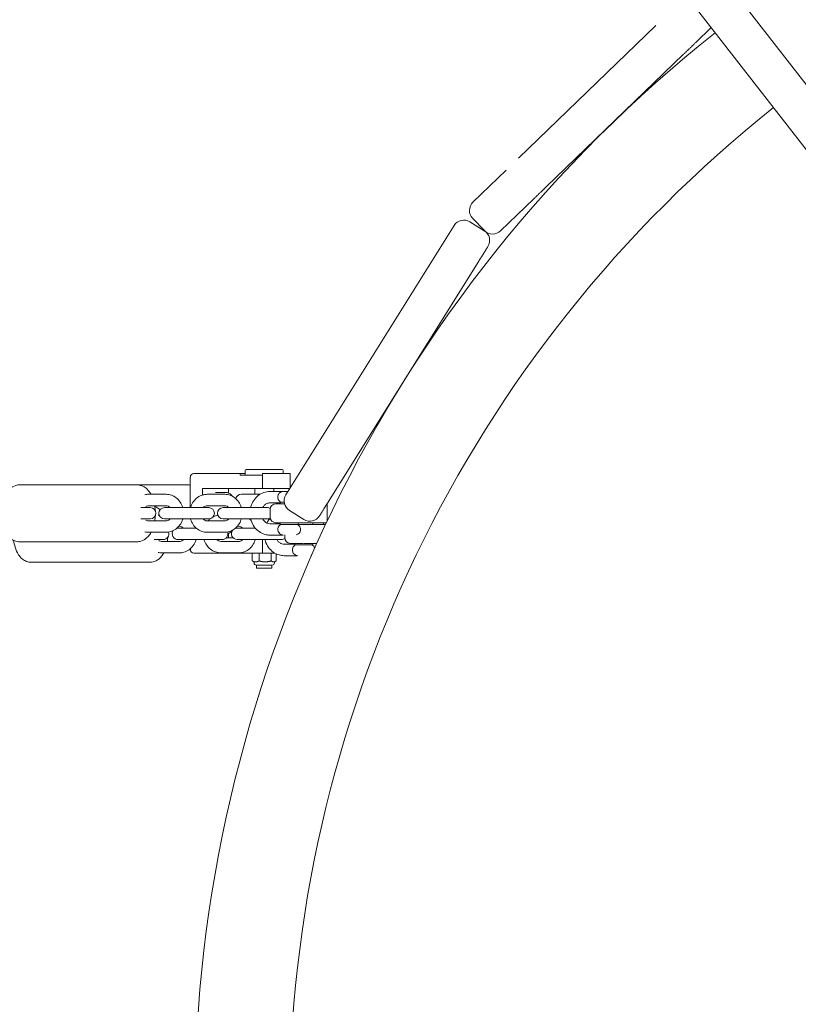
# Model space of a CAD drawing. Units: millimetres. Extents: x -10132 to 10924, y -8103 to 7518.
# Drawn here: x -817 to -407, y 56 to 575 of the extents above; entities that cross this region are included whole.
import ezdxf

# ---------------------------------------------------------------- set-up
doc = ezdxf.new("R2010")
doc.units = ezdxf.units.MM
doc.header["$LTSCALE"] = 20
doc.linetypes.add('HIDDEN', pattern=[9.525, 6.35, -3.175])
doc.layers.add('2d', color=230, linetype='Continuous')
doc.layers.add('CSA-No-EncroachmentZone_Hatch', color=20, linetype='HIDDEN')

msp = doc.modelspace()

# ---------------------------------------------------------------- hatches: boundary and pattern name
at = {"layer": 'CSA-No-EncroachmentZone_Hatch'}
h = msp.add_hatch(dxfattribs=at)
h.set_pattern_fill('ANSI31', color=256, scale=100)
h.set_pattern_definition([(307.875, (-5250.7, -6236.8), (250.6193, 194.926), [])])
h.paths.add_polyline_path([(5105.2, 5612.09), (4675.54, 5665.16), (4135.58, 5651.53), (4368.87, 7517.82), (5898.66, 7326.6), (5665.5, 5461.28)])
edge = h.paths.add_edge_path()
edge.add_arc((-5566.41, -4434.37), 1830, 262.82156, 279.93424, ccw=False)
edge.add_line((-5795.09, -6250.03), (-6219.77, -6196.54))
edge.add_arc((-6030.8, -4376.32), 1830, 245.81572, 264.07281, ccw=False)
edge.add_line((-6780.5, -6045.71), (-7013.72, -7911.51))
edge.add_line((-7013.72, -7911.51), (-5483.93, -8102.73))
edge.add_line((-5483.93, -8102.73), (-5250.69, -6236.8))

# ---------------------------------------------------------------- linework, layer by layer
at = {"layer": '2d', "lineweight": 0}
for p, q in [((-209.4, 291.65), (-2892.47, 3742.93)), ((-226.08, 278.88), (-2909.05, 3730.04)), ((-482.02, 571.58), (-554.41, 501.67)), ((-452.84, 570.57), (-460.96, 562.73)), ((-467.43, 556.48), (-539.82, 486.57)), ((-560.88, 495.42), (-578.4, 478.5)), ((-546.3, 480.32), (-563.82, 463.4)), ((-580.04, 468.19), (-572.4, 463.42)), ((-578.55, 470.02), (-572.3, 463.55)), ((-676.98, 324.36), (-588.3, 466.28)), ((-575.26, 447.52), (-654.41, 320.86)), ((-678.85, 337.57), (-697.83, 337.57)), ((-727.27, 333.57), (-727.27, 317.57)), ((-698.33, 335.57), (-725.46, 335.57)), ((-701.06, 334.57), (-701.06, 335.57)), ((-689.31, 334.57), (-701.06, 334.57)), ((-698.33, 337.07), (-698.33, 334.57)), ((-689.31, 327.57), (-689.31, 335.57)), ((-689.31, 335.57), (-674.7, 335.57)), ((-678.35, 337.07), (-678.35, 335.57)), ((-674.7, 328.02), (-674.7, 335.57)), ((-817.16, 329.57), (-729, 329.57)), ((-720.94, 324.18), (-720.94, 327.57)), ((-720.94, 327.57), (-674.98, 327.57)), ((-707.24, 325.28), (-707.24, 327.57)), ((-693.34, 324.57), (-693.34, 327.57)), ((-683.34, 326.07), (-683.34, 327.57)), ((-740.01, 324.57), (-749.26, 324.57)), ((-709.15, 324.57), (-718.41, 324.57)), ((-708.67, 325.57), (-714.09, 325.57)), ((-690.53, 324.57), (-700.34, 324.57)), ((-685.34, 326.07), (-678.73, 326.07)), ((-678.2, 326.07), (-675.92, 326.07)), ((-748.44, 317.57), (-753.34, 317.57)), ((-749.26, 318.57), (-740.01, 318.57)), ((-717.58, 317.57), (-740.84, 317.57)), ((-718.41, 318.57), (-709.15, 318.57)), ((-686.72, 317.57), (-709.98, 317.57)), ((-679.95, 320.07), (-685.34, 320.07)), ((-685.2, 312.57), (-685.2, 316.57)), ((-682.2, 319.57), (-677.67, 319.57)), ((-679.95, 320.4), (-677.84, 320.4)), ((-679.95, 319.57), (-679.95, 320.4)), ((-655.2, 319.57), (-655.22, 319.57)), ((-655.2, 319.57), (-655.2, 310.38)), ((-753.34, 311.57), (-748.44, 311.57)), ((-740.84, 311.57), (-717.58, 311.57)), ((-727.27, 311.57), (-727.27, 311.55)), ((-709.98, 311.57), (-686.72, 311.57)), ((-667.44, 311.32), (-675.08, 316.09)), ((-740.01, 310.57), (-749.26, 310.57)), ((-724.1, 306.72), (-733.78, 306.72)), ((-733.32, 307.72), (-733.02, 307.72)), ((-709.15, 310.57), (-718.41, 310.57)), ((-693.02, 306.72), (-702.6, 306.72)), ((-702.46, 307.72), (-701.83, 307.72)), ((-685.34, 309.07), (-679.95, 309.07)), ((-681.06, 309.57), (-680.99, 309.57)), ((-679.95, 308.73), (-679.95, 309.57)), ((-670.45, 308.73), (-679.95, 308.73)), ((-675.49, 309.57), (-655.59, 309.57)), ((-670.8, 308.72), (-655.99, 308.72)), ((-670.45, 309.57), (-670.45, 308.73)), ((-670.45, 309.55), (-662.78, 309.55)), ((-662.78, 309.55), (-662.78, 308.72)), ((-657.2, 309.57), (-657.2, 308.72)), ((-749.26, 304.57), (-740.01, 304.57)), ((-718.41, 304.57), (-709.15, 304.57)), ((-704.69, 301.57), (-708.34, 301.57)), ((-707.24, 301.57), (-707.24, 303.85)), ((-678.73, 303.07), (-685.34, 303.07)), ((-678.95, 303.16), (-678.95, 303.15)), ((-677.53, 301.72), (-677.53, 303.15)), ((-671.46, 303.16), (-671.45, 303.15)), ((-817.16, 299.57), (-755.44, 299.57)), ((-746.38, 300.72), (-741.61, 300.72)), ((-733.02, 299.72), (-742.38, 299.72)), ((-733.78, 300.72), (-710.43, 300.72)), ((-727.27, 295.89), (-727.27, 295.57)), ((-701.83, 299.72), (-711.19, 299.72)), ((-702.6, 300.72), (-679.24, 300.72)), ((-689.31, 300.72), (-689.31, 293.57)), ((-677.78, 298.22), (-672.28, 298.22)), ((-674.7, 298.22), (-674.7, 298.72)), ((-673.39, 298.72), (-673.31, 298.72)), ((-672.28, 297.89), (-672.28, 298.72)), ((-662.78, 297.89), (-672.28, 297.89)), ((-660.6, 298.72), (-667.53, 298.72)), ((-662.78, 298.72), (-662.78, 297.89)), ((-742.38, 293.72), (-733.02, 293.72)), ((-682.75, 293.57), (-725.46, 293.57)), ((-711.19, 293.72), (-701.83, 293.72)), ((-694.63, 289.46), (-694.63, 293.57)), ((-691.04, 293.57), (-691.04, 289.46)), ((-684.74, 289.46), (-684.74, 293.57)), ((-682.04, 289.46), (-682.04, 293.19)), ((-671.09, 292.22), (-677.78, 292.22)), ((-671.27, 292.31), (-671.28, 292.3)), ((-663.78, 292.31), (-663.78, 292.3)), ((-810.99, 288.72), (-748.61, 288.72)), ((-693.81, 288.96), (-694.39, 289.3)), ((-693.69, 288.38), (-693.69, 288.96)), ((-684.13, 287.23), (-692.54, 287.23)), ((-692.34, 285.57), (-692.34, 287.23)), ((-684.34, 285.57), (-692.34, 285.57)), ((-684.34, 285.57), (-684.34, 287.23)), ((-682.98, 288.38), (-682.98, 288.96)), ((-682.86, 288.96), (-682.28, 289.3))]:
    msp.add_line(p, q, dxfattribs=at)
for centre, radius, start, end in [((0, 0), 725, 128.4404, 231.21483), ((0, 0), 675, 128.48326, 180.12733), ((-574.24, 474.19), 6, 134, 224), ((-583.22, 463.1), 6, 58, 148), ((-575.58, 458.33), 6, 328, 58), ((-567.98, 467.71), 6, 224, 314), ((-697.83, 337.07), 0.5, 90, 180), ((-678.85, 337.07), 0.5, 0, 90), ((-700.34, 321.57), 3, 90, 167.0462), ((-678.2, 323.07), 3, 90, 153.2887), ((-671.9, 321.18), 6, 148, 238), ((-748.44, 314.57), 3, 270, 90), ((-740.84, 314.57), 3, 90, 270), ((-717.58, 314.57), 3, 270, 90), ((-709.98, 314.57), 3, 90, 270), ((-686.72, 314.57), 3, 58.4906, 90), ((-682.2, 316.57), 3, 90, 180), ((-678.2, 323.07), 3, 206.7113, 242.7437), ((-686.72, 314.57), 3, 270, 301.5094), ((-682.2, 312.57), 3, 180, 270), ((-664.26, 316.41), 6, 238, 328), ((-733.78, 303.72), 3, 90, 101.6402), ((-702.6, 303.72), 3, 90, 111.984), ((-700.34, 307.57), 3, 192.9538, 197.608), ((-678.2, 306.07), 3, 117.2563, 153.2887), ((-672.2, 306.07), 3, 284.3586, 62.7437), ((-664.53, 312.22), 3, 297.2563, 297.8342), ((-741.61, 303.72), 3, 270, 18.2403), ((-733.78, 303.72), 3, 144.7879, 270), ((-710.43, 303.72), 3, 270, 19.287), ((-702.6, 303.72), 3, 137.0974, 270), ((-678.2, 306.07), 3, 206.7113, 255.6414), ((-679.24, 303.72), 3, 270, 305.5569), ((-674.53, 301.72), 3, 180, 270), ((-670.53, 295.22), 3, 117.2563, 146.2221), ((-664.53, 295.22), 3, 20.0968, 62.7437), ((-670.53, 295.22), 3, 213.7779, 255.6414), ((-664.53, 295.22), 3, 284.3586, 291.9966), ((-692.54, 288.38), 1.15, 180, 270), ((-684.13, 288.38), 1.15, 270, 0)]:
    msp.add_arc(centre, radius, start, end, dxfattribs=at)
at = {"layer": '2d', "lineweight": 0, "extrusion": (0, 0, -1)}
for centre, major_axis, ratio, start_param, end_param in [((-467.43, 556.48), (-6.47, -6.25), 0, -1.954576, -1.943023), ((-678.73, 323.07), (0, 3), 0.471817, -0.338902, 0), ((-678.73, 323.07), (0, 3), 0.471817, 0, 0.11959), ((-678.73, 306.07), (0, -3), 0.471817, 0, 0.338902), ((-678.73, 306.07), (0, -3), 0.471817, -0.236164, 0), ((-725.46, 295.57), (0, -2), 0.903673, 0, 1.570796), ((-671.09, 295.22), (0, -3), 0.45391, 0, 0.35158), ((-671.09, 295.22), (0, -3), 0.45391, -0.236164, 0)]:
    msp.add_ellipse(centre, major_axis=major_axis, ratio=ratio, start_param=start_param, end_param=end_param, dxfattribs=at)
at = {"layer": '2d', "lineweight": 0}
for centre, major_axis, ratio, start_param, end_param in [((-575.26, 447.52), (-4.77, -7.63), 0, -1.592993, -1.570796), ((-725.46, 333.57), (0, 2), 0.903673, 0, 1.570796)]:
    msp.add_ellipse(centre, major_axis=major_axis, ratio=ratio, start_param=start_param, end_param=end_param, dxfattribs=at)
for points, knots in [([(-460.96, 562.73), (-460.97, 562.72), (-461, 562.68), (-461.08, 562.61), (-461.08, 562.61), (-461.17, 562.53), (-461.28, 562.42), (-461.43, 562.27), (-461.44, 562.26), (-461.6, 562.11), (-461.77, 561.94), (-462, 561.72), (-462.03, 561.69), (-462.31, 561.42), (-462.59, 561.15), (-463.18, 560.58), (-463.47, 560.3), (-463.84, 559.95), (-463.88, 559.9), (-464.27, 559.53), (-464.63, 559.18), (-465, 558.82), (-465, 558.82), (-465.01, 558.82)], [0, 0, 0, 0, 1.635097, 1.635097, 1.744103, 1.744103, 3.3792, 3.3792, 3.488206, 3.488206, 5.014296, 5.014296, 5.232309, 5.232309, 6.976412, 6.976412, 8.502503, 8.502503, 8.720515, 8.720515, 10.355612, 10.355612, 10.363754, 10.363754, 10.363754, 10.363754]), ([(-465.08, 558.75), (-465.44, 558.4), (-465.81, 558.04), (-466.21, 557.65), (-466.24, 557.62), (-466.6, 557.28), (-466.93, 556.96), (-467.27, 556.63)], [10.464618, 10.464618, 10.464618, 10.464618, 12.099715, 12.099715, 12.208722, 12.208722, 13.712486, 13.712486, 13.712486, 13.712486]), ([(-539.82, 486.57), (-540.19, 486.21), (-540.56, 485.86), (-540.94, 485.49), (-540.96, 485.47), (-541.37, 485.07), (-541.74, 484.71), (-542.13, 484.34), (-542.15, 484.32), (-542.53, 483.95), (-542.87, 483.63), (-543.23, 483.27), (-543.28, 483.23), (-543.7, 482.83), (-544.04, 482.5), (-544.63, 481.93), (-544.88, 481.69), (-545.13, 481.44), (-545.16, 481.41), (-545.42, 481.16), (-545.61, 480.98), (-545.77, 480.82), (-545.77, 480.82), (-545.77, 480.82)], [0, 0, 0, 0, 1.635097, 1.635097, 1.744103, 1.744103, 3.3792, 3.3792, 3.488206, 3.488206, 5.014296, 5.014296, 5.232309, 5.232309, 6.976412, 6.976412, 8.502503, 8.502503, 8.720515, 8.720515, 10.355612, 10.355612, 10.363754, 10.363754, 10.363754, 10.363754]), ([(-545.8, 480.79), (-545.95, 480.65), (-546.07, 480.54), (-546.16, 480.45), (-546.16, 480.45), (-546.23, 480.38), (-546.28, 480.34), (-546.29, 480.32)], [10.464618, 10.464618, 10.464618, 10.464618, 12.099715, 12.099715, 12.208722, 12.208722, 13.712486, 13.712486, 13.712486, 13.712486]), ([(-571.27, 453.91), (-571.35, 453.78), (-571.45, 453.63), (-571.54, 453.47), (-571.64, 453.32), (-571.75, 453.15), (-571.86, 452.97), (-571.91, 452.89), (-571.97, 452.8), (-572.02, 452.7), (-572.08, 452.61), (-572.14, 452.52), (-572.2, 452.42), (-572.26, 452.33), (-572.32, 452.23), (-572.38, 452.13), (-572.41, 452.08), (-572.45, 452.03), (-572.48, 451.98), (-572.49, 451.95), (-572.51, 451.93), (-572.53, 451.9), (-572.54, 451.87), (-572.56, 451.85), (-572.57, 451.82), (-572.64, 451.72), (-572.71, 451.61), (-572.78, 451.5), (-572.84, 451.39), (-572.91, 451.28), (-572.98, 451.17), (-573.05, 451.06), (-573.12, 450.94), (-573.2, 450.83), (-573.25, 450.74), (-573.3, 450.66), (-573.35, 450.58)], [5.488119, 5.488119, 5.488119, 5.488119, 6.333387, 6.333387, 6.333387, 7.171548, 7.171548, 7.171548, 7.592178, 7.592178, 7.592178, 8.012415, 8.012415, 8.012415, 8.433795, 8.433795, 8.433795, 8.645399, 8.645399, 8.645399, 8.751005, 8.751005, 8.751005, 8.857872, 8.857872, 8.857872, 9.292395, 9.292395, 9.292395, 9.728723, 9.728723, 9.728723, 10.16835, 10.16835, 10.16835, 10.485207, 10.485207, 10.485207, 10.485207]), ([(-570.5, 455.15), (-570.49, 455.15), (-570.49, 455.15), (-570.5, 455.15), (-570.5, 455.14), (-570.5, 455.14), (-570.51, 455.13), (-570.51, 455.12), (-570.52, 455.11), (-570.53, 455.09), (-570.54, 455.08), (-570.54, 455.07), (-570.55, 455.06), (-570.55, 455.06), (-570.55, 455.05), (-570.56, 455.05), (-570.56, 455.04), (-570.56, 455.04), (-570.57, 455.03), (-570.58, 455.01), (-570.6, 454.99), (-570.62, 454.96), (-570.63, 454.93), (-570.65, 454.9), (-570.68, 454.86), (-570.7, 454.83), (-570.72, 454.79), (-570.75, 454.75), (-570.77, 454.71), (-570.8, 454.66), (-570.83, 454.62), (-570.86, 454.57), (-570.89, 454.52), (-570.92, 454.47), (-570.96, 454.41), (-570.99, 454.36), (-571.03, 454.3), (-571.06, 454.24), (-571.1, 454.18), (-571.14, 454.11), (-571.16, 454.08), (-571.18, 454.05), (-571.2, 454.02), (-571.21, 454.01), (-571.22, 454), (-571.22, 453.98)], [0, 0, 0, 0, 0.490252, 0.490252, 0.490252, 0.969892, 0.969892, 0.969892, 1.440958, 1.440958, 1.440958, 1.673875, 1.673875, 1.673875, 1.7892, 1.7892, 1.7892, 1.905353, 1.905353, 1.905353, 2.371923, 2.371923, 2.371923, 2.830968, 2.830968, 2.830968, 3.284185, 3.284185, 3.284185, 3.733181, 3.733181, 3.733181, 4.177544, 4.177544, 4.177544, 4.61701, 4.61701, 4.61701, 5.05331, 5.05331, 5.05331, 5.270798, 5.270798, 5.270798, 5.336087, 5.336087, 5.336087, 5.336087]), ([(-573.42, 450.48), (-573.49, 450.36), (-573.56, 450.24), (-573.64, 450.12), (-573.71, 450), (-573.79, 449.88), (-573.87, 449.76), (-573.94, 449.63), (-574.02, 449.51), (-574.1, 449.39), (-574.14, 449.32), (-574.17, 449.26), (-574.21, 449.2), (-574.23, 449.17), (-574.25, 449.14), (-574.27, 449.11), (-574.29, 449.07), (-574.31, 449.04), (-574.33, 449.01), (-574.41, 448.89), (-574.49, 448.76), (-574.56, 448.64), (-574.64, 448.52), (-574.72, 448.39), (-574.79, 448.27), (-574.87, 448.14), (-574.95, 448.02), (-575.03, 447.89), (-575.07, 447.83), (-575.12, 447.76), (-575.16, 447.69)], [10.612811, 10.612811, 10.612811, 10.612811, 11.061707, 11.061707, 11.061707, 11.514754, 11.514754, 11.514754, 11.973764, 11.973764, 11.973764, 12.206096, 12.206096, 12.206096, 12.323702, 12.323702, 12.323702, 12.440638, 12.440638, 12.440638, 12.904828, 12.904828, 12.904828, 13.375818, 13.375818, 13.375818, 13.855524, 13.855524, 13.855524, 14.124194, 14.124194, 14.124194, 14.124194]), ([(-817.16, 299.57), (-818.04, 299.57), (-818.93, 299.74), (-820.6, 300.36), (-821.36, 300.83), (-822.88, 302.07), (-823.55, 302.88), (-824.91, 304.96), (-825.48, 306.29), (-826.36, 309.19), (-826.65, 310.78), (-826.91, 313.94), (-826.9, 315.5), (-826.61, 318.57), (-826.32, 320.08), (-825.43, 322.99), (-824.81, 324.41), (-823.5, 326.28), (-823.03, 326.85), (-821.61, 328.18), (-820.5, 328.9), (-818.53, 329.46), (-817.84, 329.57), (-817.16, 329.57)], [3.141593, 3.141593, 3.141593, 3.141593, 3.315806, 3.315806, 3.509226, 3.509226, 3.768087, 3.768087, 4.140083, 4.140083, 4.536662, 4.536662, 4.913069, 4.913069, 5.290168, 5.290168, 5.687079, 5.687079, 5.867939, 5.867939, 6.148621, 6.148621, 6.283185, 6.283185, 6.283185, 6.283185]), ([(-755.44, 329.57), (-754.55, 329.57), (-753.66, 329.39), (-751.99, 328.77), (-751.23, 328.3), (-749.71, 327.06), (-749.04, 326.25), (-748.3, 325.12), (-748.14, 324.85), (-747.98, 324.57)], [0, 0, 0, 0, 0.1742131, 0.1742131, 0.3676336, 0.3676336, 0.6264939, 0.6264939, 0.7089855, 0.7089855, 0.7089855, 0.7089855]), ([(-740.01, 324.57), (-739.05, 324.57), (-738.1, 324.4), (-736.29, 323.77), (-735.43, 323.3), (-733.88, 322.09), (-733.19, 321.34), (-732.04, 319.64), (-731.59, 318.67), (-731.28, 317.63), (-731.27, 317.6), (-731.26, 317.57)], [0, 0, 0, 0, 0.298458, 0.298458, 0.601791, 0.601791, 0.916902, 0.916902, 1.244493, 1.244493, 1.255484, 1.255484, 1.255484, 1.255484]), ([(-727.16, 317.57), (-727.13, 317.67), (-727.1, 317.77), (-726.74, 318.89), (-726.25, 319.86), (-725.02, 321.58), (-724.28, 322.33), (-722.62, 323.52), (-721.71, 323.96), (-719.99, 324.45), (-719.2, 324.57), (-718.41, 324.57)], [5.027702, 5.027702, 5.027702, 5.027702, 5.060159, 5.060159, 5.395559, 5.395559, 5.722143, 5.722143, 6.035511, 6.035511, 6.283185, 6.283185, 6.283185, 6.283185]), ([(-709.15, 324.57), (-708.2, 324.57), (-707.24, 324.4), (-705.43, 323.77), (-704.57, 323.3), (-703.02, 322.09), (-702.33, 321.34), (-701.18, 319.64), (-700.73, 318.67), (-700.42, 317.63), (-700.41, 317.6), (-700.4, 317.57)], [6.283185, 6.283185, 6.283185, 6.283185, 6.581643, 6.581643, 6.884976, 6.884976, 7.200087, 7.200087, 7.527678, 7.527678, 7.538669, 7.538669, 7.538669, 7.538669]), ([(-708.67, 325.57), (-708.13, 325.57), (-707.6, 325.44), (-706.57, 324.98), (-706.11, 324.63), (-705.5, 324.02), (-705.32, 323.8), (-705.15, 323.57)], [6.2831853, 6.2831853, 6.2831853, 6.2831853, 6.4725804, 6.4725804, 6.6940322, 6.6940322, 6.8042945, 6.8042945, 6.8042945, 6.8042945]), ([(-685.34, 326.07), (-686.43, 326.07), (-687.53, 325.88), (-689.6, 325.15), (-690.59, 324.6), (-692.37, 323.2), (-693.16, 322.34), (-694.47, 320.37), (-694.99, 319.27), (-695.38, 317.93), (-695.43, 317.75), (-695.47, 317.57)], [0, 0, 0, 0, 0.300644, 0.300644, 0.605819, 0.605819, 0.921736, 0.921736, 1.248673, 1.248673, 1.298796, 1.298796, 1.298796, 1.298796]), ([(-680.88, 321.72), (-680.94, 321.83), (-680.99, 321.95), (-681.14, 322.39), (-681.2, 322.73), (-681.2, 323.41), (-681.14, 323.74), (-680.99, 324.18), (-680.94, 324.3), (-680.88, 324.41)], [0.4150472, 0.4150472, 0.4150472, 0.4150472, 0.4584977, 0.4584977, 0.5695422, 0.5695422, 0.6805867, 0.6805867, 0.7240372, 0.7240372, 0.7240372, 0.7240372]), ([(-750.67, 318.14), (-750.5, 318.25), (-750.33, 318.33), (-749.86, 318.51), (-749.56, 318.57), (-749.26, 318.57)], [5.7732552, 5.7732552, 5.7732552, 5.7732552, 5.9611745, 5.9611745, 6.2831853, 6.2831853, 6.2831853, 6.2831853]), ([(-746.03, 318.57), (-745.93, 317.96), (-745.86, 317.35), (-745.79, 316.46), (-745.77, 316.18), (-745.75, 315.91)], [1.2439736, 1.2439736, 1.2439736, 1.2439736, 1.3950694, 1.3950694, 1.4622031, 1.4622031, 1.4622031, 1.4622031]), ([(-745.98, 318.21), (-745.18, 317.9), (-744.48, 317.46), (-743.65, 316.79), (-743.43, 316.59), (-743.22, 316.38)], [0.1772773, 0.1772773, 0.1772773, 0.1772773, 0.35355, 0.35355, 0.4236721, 0.4236721, 0.4236721, 0.4236721]), ([(-740.01, 318.57), (-739.6, 318.57), (-739.19, 318.47), (-738.49, 318.09), (-738.19, 317.86), (-737.92, 317.57)], [6.2831853, 6.2831853, 6.2831853, 6.2831853, 6.7223046, 6.7223046, 7.055859, 7.055859, 7.055859, 7.055859]), ([(-720.49, 317.57), (-720.38, 317.68), (-720.27, 317.79), (-719.88, 318.12), (-719.59, 318.29), (-719, 318.51), (-718.7, 318.57), (-718.41, 318.57)], [5.5105116, 5.5105116, 5.5105116, 5.5105116, 5.6416626, 5.6416626, 5.9611745, 5.9611745, 6.2831853, 6.2831853, 6.2831853, 6.2831853]), ([(-709.15, 318.57), (-708.74, 318.57), (-708.33, 318.47), (-707.63, 318.09), (-707.33, 317.86), (-707.06, 317.57)], [6.2831853, 6.2831853, 6.2831853, 6.2831853, 6.7223046, 6.7223046, 7.055859, 7.055859, 7.055859, 7.055859]), ([(-685.34, 320.07), (-685.88, 320.07), (-686.42, 319.95), (-687.41, 319.48), (-687.86, 319.15), (-688.58, 318.4), (-688.86, 318.01), (-689.1, 317.57)], [0, 0, 0, 0, 0.395059, 0.395059, 0.748038, 0.748038, 1.024194, 1.024194, 1.024194, 1.024194]), ([(-657.1, 316.56), (-657.22, 316.35), (-657.35, 316.15), (-657.47, 315.96), (-657.59, 315.77), (-657.7, 315.59), (-657.81, 315.41), (-657.87, 315.32), (-657.92, 315.24), (-657.97, 315.15), (-658.03, 315.07), (-658.08, 314.99), (-658.13, 314.91), (-658.17, 314.83), (-658.22, 314.76), (-658.27, 314.68), (-658.29, 314.65), (-658.31, 314.61), (-658.34, 314.58), (-658.35, 314.56), (-658.36, 314.54), (-658.37, 314.52), (-658.38, 314.51), (-658.39, 314.49), (-658.4, 314.47), (-658.45, 314.4), (-658.49, 314.33), (-658.53, 314.27), (-658.57, 314.2), (-658.61, 314.14), (-658.64, 314.08), (-658.68, 314.03), (-658.71, 313.97), (-658.75, 313.92), (-658.77, 313.88), (-658.79, 313.84), (-658.82, 313.81)], [5.488119, 5.488119, 5.488119, 5.488119, 6.333387, 6.333387, 6.333387, 7.171548, 7.171548, 7.171548, 7.592178, 7.592178, 7.592178, 8.012415, 8.012415, 8.012415, 8.433795, 8.433795, 8.433795, 8.645399, 8.645399, 8.645399, 8.751005, 8.751005, 8.751005, 8.857872, 8.857872, 8.857872, 9.292395, 9.292395, 9.292395, 9.728723, 9.728723, 9.728723, 10.16835, 10.16835, 10.16835, 10.485207, 10.485207, 10.485207, 10.485207]), ([(-654.41, 320.86), (-654.48, 320.74), (-654.56, 320.62), (-654.64, 320.49), (-654.72, 320.36), (-654.8, 320.24), (-654.87, 320.11), (-654.95, 319.99), (-655.03, 319.87), (-655.11, 319.74), (-655.15, 319.68), (-655.18, 319.62), (-655.22, 319.56), (-655.24, 319.53), (-655.26, 319.49), (-655.28, 319.46), (-655.3, 319.43), (-655.32, 319.4), (-655.34, 319.37), (-655.42, 319.25), (-655.5, 319.12), (-655.57, 319), (-655.65, 318.87), (-655.73, 318.75), (-655.8, 318.63), (-655.88, 318.51), (-655.96, 318.38), (-656.03, 318.26), (-656.11, 318.14), (-656.18, 318.02), (-656.25, 317.91), (-656.33, 317.79), (-656.4, 317.67), (-656.47, 317.56), (-656.54, 317.44), (-656.62, 317.33), (-656.69, 317.22), (-656.76, 317.1), (-656.83, 316.99), (-656.89, 316.88), (-656.93, 316.83), (-656.96, 316.77), (-657, 316.72), (-657.01, 316.7), (-657.02, 316.69), (-657.03, 316.67)], [0, 0, 0, 0, 0.490252, 0.490252, 0.490252, 0.969892, 0.969892, 0.969892, 1.440958, 1.440958, 1.440958, 1.673875, 1.673875, 1.673875, 1.7892, 1.7892, 1.7892, 1.905353, 1.905353, 1.905353, 2.371923, 2.371923, 2.371923, 2.830969, 2.830969, 2.830969, 3.284185, 3.284185, 3.284185, 3.733181, 3.733181, 3.733181, 4.177544, 4.177544, 4.177544, 4.61701, 4.61701, 4.61701, 5.05331, 5.05331, 5.05331, 5.270798, 5.270798, 5.270798, 5.336087, 5.336087, 5.336087, 5.336087]), ([(-745.75, 313.23), (-745.77, 312.85), (-745.8, 312.47), (-745.89, 311.58), (-745.95, 311.07), (-746.03, 310.57)], [1.6793896, 1.6793896, 1.6793896, 1.6793896, 1.7714762, 1.7714762, 1.8976191, 1.8976191, 1.8976191, 1.8976191]), ([(-737.92, 311.57), (-738.03, 311.45), (-738.14, 311.34), (-738.53, 311.01), (-738.82, 310.84), (-739.41, 310.62), (-739.71, 310.57), (-740.01, 310.57)], [8.6521043, 8.6521043, 8.6521043, 8.6521043, 8.7832553, 8.7832553, 9.1027672, 9.1027672, 9.424778, 9.424778, 9.424778, 9.424778]), ([(-731.26, 311.57), (-731.29, 311.47), (-731.32, 311.37), (-731.67, 310.24), (-732.16, 309.27), (-733.39, 307.55), (-734.13, 306.8), (-735.8, 305.62), (-736.71, 305.17), (-738.43, 304.68), (-739.22, 304.57), (-740.01, 304.57)], [1.886109, 1.886109, 1.886109, 1.886109, 1.918566, 1.918566, 2.253967, 2.253967, 2.58055, 2.58055, 2.893918, 2.893918, 3.141593, 3.141593, 3.141593, 3.141593]), ([(-718.41, 304.57), (-719.36, 304.57), (-720.31, 304.73), (-722.12, 305.36), (-722.98, 305.83), (-724.54, 307.05), (-725.23, 307.79), (-726.38, 309.5), (-726.83, 310.46), (-727.14, 311.5), (-727.15, 311.53), (-727.16, 311.57)], [3.141593, 3.141593, 3.141593, 3.141593, 3.44005, 3.44005, 3.743384, 3.743384, 4.058495, 4.058495, 4.386085, 4.386085, 4.397076, 4.397076, 4.397076, 4.397076]), ([(-718.41, 310.57), (-718.81, 310.57), (-719.22, 310.66), (-719.92, 311.04), (-720.22, 311.27), (-720.49, 311.57)], [3.1415927, 3.1415927, 3.1415927, 3.1415927, 3.5807119, 3.5807119, 3.9142663, 3.9142663, 3.9142663, 3.9142663]), ([(-715.21, 312.73), (-714.68, 313), (-714.12, 313.22), (-713.3, 313.46), (-713.05, 313.52), (-712.8, 313.57)], [5.8477999, 5.8477999, 5.8477999, 5.8477999, 6.0343944, 6.0343944, 6.1140553, 6.1140553, 6.1140553, 6.1140553]), ([(-707.06, 311.57), (-707.17, 311.45), (-707.28, 311.34), (-707.67, 311.01), (-707.96, 310.84), (-708.55, 310.62), (-708.85, 310.57), (-709.15, 310.57)], [8.6521043, 8.6521043, 8.6521043, 8.6521043, 8.7832553, 8.7832553, 9.1027672, 9.1027672, 9.424778, 9.424778, 9.424778, 9.424778]), ([(-700.4, 311.57), (-700.43, 311.47), (-700.46, 311.37), (-700.82, 310.24), (-701.3, 309.27), (-702.53, 307.55), (-703.27, 306.8), (-704.94, 305.62), (-705.85, 305.17), (-707.57, 304.68), (-708.36, 304.57), (-709.15, 304.57)], [8.169294, 8.169294, 8.169294, 8.169294, 8.201751, 8.201751, 8.537152, 8.537152, 8.863736, 8.863736, 9.177103, 9.177103, 9.424778, 9.424778, 9.424778, 9.424778]), ([(-695.47, 311.57), (-695.41, 311.29), (-695.33, 311.02), (-694.87, 309.58), (-694.32, 308.46), (-692.91, 306.49), (-692.06, 305.63), (-690.16, 304.27), (-689.12, 303.76), (-687.15, 303.19), (-686.25, 303.07), (-685.34, 303.07)], [1.842796, 1.842796, 1.842796, 1.842796, 1.918606, 1.918606, 2.25215, 2.25215, 2.578122, 2.578122, 2.892415, 2.892415, 3.141593, 3.141593, 3.141593, 3.141593]), ([(-689.1, 311.57), (-689.02, 311.41), (-688.92, 311.25), (-688.54, 310.67), (-688.2, 310.3), (-687.43, 309.67), (-687.01, 309.43), (-686.17, 309.14), (-685.75, 309.07), (-685.34, 309.07)], [2.117399, 2.117399, 2.117399, 2.117399, 2.21689, 2.21689, 2.516256, 2.516256, 2.838895, 2.838895, 3.141593, 3.141593, 3.141593, 3.141593]), ([(-685.14, 311.97), (-685.57, 311.52), (-685.96, 311.03), (-686.55, 310.16), (-686.76, 309.8), (-686.95, 309.44)], [0.7549055, 0.7549055, 0.7549055, 0.7549055, 0.924965, 0.924965, 1.0374868, 1.0374868, 1.0374868, 1.0374868]), ([(-658.84, 313.77), (-658.87, 313.72), (-658.9, 313.68), (-658.92, 313.64), (-658.95, 313.59), (-658.97, 313.56), (-658.99, 313.52), (-659.02, 313.49), (-659.04, 313.45), (-659.05, 313.43), (-659.06, 313.41), (-659.07, 313.4), (-659.08, 313.39), (-659.08, 313.38), (-659.09, 313.37), (-659.09, 313.37), (-659.09, 313.36), (-659.1, 313.36), (-659.1, 313.35), (-659.12, 313.33), (-659.13, 313.31), (-659.14, 313.29), (-659.15, 313.28), (-659.15, 313.26), (-659.16, 313.26), (-659.17, 313.25), (-659.17, 313.24), (-659.17, 313.24), (-659.17, 313.23), (-659.17, 313.23), (-659.17, 313.23)], [10.612811, 10.612811, 10.612811, 10.612811, 11.061707, 11.061707, 11.061707, 11.514754, 11.514754, 11.514754, 11.973764, 11.973764, 11.973764, 12.206096, 12.206096, 12.206096, 12.323702, 12.323702, 12.323702, 12.440638, 12.440638, 12.440638, 12.904828, 12.904828, 12.904828, 13.375818, 13.375818, 13.375818, 13.855524, 13.855524, 13.855524, 14.124194, 14.124194, 14.124194, 14.124194]), ([(-749.26, 310.57), (-749.67, 310.57), (-750.08, 310.66), (-750.54, 310.91), (-750.61, 310.95), (-750.67, 310.99)], [3.1415927, 3.1415927, 3.1415927, 3.1415927, 3.5807119, 3.5807119, 3.6515228, 3.6515228, 3.6515228, 3.6515228]), ([(-733.02, 307.72), (-732.61, 307.72), (-732.2, 307.62), (-731.49, 307.26), (-731.17, 307.02), (-730.89, 306.72)], [6.2831853, 6.2831853, 6.2831853, 6.2831853, 6.7085272, 6.7085272, 7.0514976, 7.0514976, 7.0514976, 7.0514976]), ([(-724.25, 306.85), (-724.24, 306.83), (-724.24, 306.82), (-724.22, 306.77), (-724.22, 306.75), (-724.21, 306.72)], [1.24215173, 1.24215173, 1.24215173, 1.24215173, 1.24745682, 1.24745682, 1.25635823, 1.25635823, 1.25635823, 1.25635823]), ([(-701.83, 307.72), (-701.43, 307.72), (-701.02, 307.62), (-700.3, 307.26), (-699.99, 307.02), (-699.7, 306.72)], [6.2831853, 6.2831853, 6.2831853, 6.2831853, 6.7085272, 6.7085272, 7.0514976, 7.0514976, 7.0514976, 7.0514976]), ([(-682.2, 309.57), (-682.2, 309.57), (-682.16, 309.57), (-682.08, 309.57), (-682.08, 309.57), (-682.06, 309.57), (-681.98, 309.57), (-681.86, 309.57), (-681.7, 309.57), (-681.69, 309.57), (-681.51, 309.57), (-681.3, 309.57), (-681.06, 309.57)], [-11.003352, -11.003352, -11.003352, -11.003352, -9.627933, -9.627933, -9.54197, -9.54197, -9.456006, -8.252514, -8.252514, -8.166551, -8.166551, -6.877095, -6.877095, -6.877095, -6.877095]), ([(-680.88, 304.72), (-680.94, 304.83), (-680.99, 304.95), (-681.14, 305.39), (-681.2, 305.73), (-681.2, 306.41), (-681.14, 306.74), (-680.99, 307.18), (-680.94, 307.3), (-680.88, 307.41)], [0.4150538, 0.4150538, 0.4150538, 0.4150538, 0.458505, 0.458505, 0.5695513, 0.5695513, 0.6805976, 0.6805976, 0.7240488, 0.7240488, 0.7240488, 0.7240488]), ([(-680.99, 309.57), (-680.98, 309.57), (-680.97, 309.57), (-680.72, 309.57), (-680.45, 309.57), (-679.81, 309.57), (-679.44, 309.57), (-678.98, 309.57), (-678.93, 309.57), (-678.53, 309.57), (-678.16, 309.57), (-677.75, 309.57), (-677.73, 309.57), (-677.3, 309.57), (-676.89, 309.57), (-676.45, 309.57), (-676.42, 309.57), (-676.1, 309.57), (-675.8, 309.57), (-675.49, 309.57)], [-6.748994, -6.748994, -6.748994, -6.748994, -6.705168, -6.705168, -5.501676, -5.501676, -4.126257, -4.126257, -3.95433, -3.95433, -2.750838, -2.750838, -2.664874, -2.664874, -1.375419, -1.375419, -1.289455, -1.289455, -0.312973, -0.312973, -0.312973, -0.312973]), ([(-747.98, 304.57), (-748.2, 304.18), (-748.43, 303.8), (-749.09, 302.85), (-749.56, 302.28), (-750.99, 300.95), (-752.09, 300.23), (-754.06, 299.67), (-754.75, 299.57), (-755.44, 299.57)], [2.4326071, 2.4326071, 2.4326071, 2.4326071, 2.5454866, 2.5454866, 2.7263464, 2.7263464, 3.0070282, 3.0070282, 3.1415927, 3.1415927, 3.1415927, 3.1415927]), ([(-739.13, 302.04), (-739.14, 301.85), (-739.15, 301.66), (-739.22, 300.89), (-739.29, 300.3), (-739.38, 299.72)], [1.7077997, 1.7077997, 1.7077997, 1.7077997, 1.7540916, 1.7540916, 1.9000759, 1.9000759, 1.9000759, 1.9000759]), ([(-705.15, 305.56), (-705.47, 305.13), (-705.84, 304.74), (-706.61, 304.15), (-707, 303.93), (-707.43, 303.78)], [2.6204835, 2.6204835, 2.6204835, 2.6204835, 2.8274334, 2.8274334, 2.9916759, 2.9916759, 2.9916759, 2.9916759]), ([(-810.99, 288.72), (-811.85, 288.72), (-812.72, 288.89), (-814.34, 289.49), (-815.09, 289.95), (-816.56, 291.15), (-817.21, 291.93), (-818.54, 293.96), (-819.1, 295.27), (-819.88, 297.82), (-820.14, 299.03), (-820.3, 300.28)], [3.141593, 3.141593, 3.141593, 3.141593, 3.308989, 3.308989, 3.495143, 3.495143, 3.746379, 3.746379, 4.11865, 4.11865, 4.429848, 4.429848, 4.429848, 4.429848]), ([(-742.38, 299.72), (-742.78, 299.72), (-743.19, 299.81), (-743.67, 300.06), (-743.75, 300.1), (-743.83, 300.15)], [3.1415927, 3.1415927, 3.1415927, 3.1415927, 3.5669346, 3.5669346, 3.65267, 3.65267, 3.65267, 3.65267]), ([(-730.89, 300.72), (-731, 300.6), (-731.11, 300.5), (-731.51, 300.17), (-731.81, 299.99), (-732.41, 299.77), (-732.72, 299.72), (-733.02, 299.72)], [8.6564657, 8.6564657, 8.6564657, 8.6564657, 8.7861811, 8.7861811, 9.1077936, 9.1077936, 9.424778, 9.424778, 9.424778, 9.424778]), ([(-724.21, 300.72), (-724.24, 300.61), (-724.27, 300.51), (-724.63, 299.38), (-725.12, 298.41), (-726.36, 296.7), (-727.11, 295.95), (-728.78, 294.77), (-729.7, 294.32), (-731.43, 293.83), (-732.22, 293.72), (-733.02, 293.72)], [1.885234, 1.885234, 1.885234, 1.885234, 1.918957, 1.918957, 2.253105, 2.253105, 2.578994, 2.578994, 2.892802, 2.892802, 3.141593, 3.141593, 3.141593, 3.141593]), ([(-711.19, 293.72), (-712.15, 293.72), (-713.11, 293.88), (-714.94, 294.52), (-715.81, 294.99), (-717.37, 296.21), (-718.07, 296.96), (-719.23, 298.67), (-719.68, 299.63), (-719.99, 300.66), (-719.99, 300.69), (-720, 300.72)], [3.141593, 3.141593, 3.141593, 3.141593, 3.441927, 3.441927, 3.746679, 3.746679, 4.062139, 4.062139, 4.389049, 4.389049, 4.397951, 4.397951, 4.397951, 4.397951]), ([(-711.19, 299.72), (-711.6, 299.72), (-712.01, 299.81), (-712.72, 300.18), (-713.04, 300.41), (-713.32, 300.72)], [3.1415927, 3.1415927, 3.1415927, 3.1415927, 3.5669346, 3.5669346, 3.9099049, 3.9099049, 3.9099049, 3.9099049]), ([(-699.7, 300.72), (-699.81, 300.6), (-699.92, 300.5), (-700.32, 300.17), (-700.62, 299.99), (-701.23, 299.77), (-701.53, 299.72), (-701.83, 299.72)], [8.6564657, 8.6564657, 8.6564657, 8.6564657, 8.7861811, 8.7861811, 9.1077936, 9.1077936, 9.424778, 9.424778, 9.424778, 9.424778]), ([(-693.02, 300.72), (-693.05, 300.61), (-693.08, 300.51), (-693.45, 299.38), (-693.93, 298.41), (-695.18, 296.7), (-695.92, 295.95), (-697.59, 294.77), (-698.51, 294.32), (-700.24, 293.83), (-701.04, 293.72), (-701.83, 293.72)], [8.16842, 8.16842, 8.16842, 8.16842, 8.202142, 8.202142, 8.536291, 8.536291, 8.862179, 8.862179, 9.175987, 9.175987, 9.424778, 9.424778, 9.424778, 9.424778]), ([(-687.98, 300.72), (-687.92, 300.44), (-687.84, 300.17), (-687.37, 298.72), (-686.81, 297.61), (-685.39, 295.64), (-684.54, 294.78), (-682.63, 293.43), (-681.58, 292.92), (-679.6, 292.35), (-678.69, 292.22), (-677.78, 292.22)], [1.842135, 1.842135, 1.842135, 1.842135, 1.91897, 1.91897, 2.251426, 2.251426, 2.576763, 2.576763, 2.891415, 2.891415, 3.141593, 3.141593, 3.141593, 3.141593]), ([(-681.6, 300.72), (-681.52, 300.56), (-681.43, 300.41), (-681.03, 299.83), (-680.69, 299.45), (-679.91, 298.82), (-679.47, 298.59), (-678.61, 298.29), (-678.19, 298.22), (-677.78, 298.22)], [2.119839, 2.119839, 2.119839, 2.119839, 2.217439, 2.217439, 2.518737, 2.518737, 2.842529, 2.842529, 3.141593, 3.141593, 3.141593, 3.141593]), ([(-674.53, 298.72), (-674.53, 298.72), (-674.49, 298.72), (-674.41, 298.72), (-674.4, 298.72), (-674.31, 298.72), (-674.19, 298.72), (-674.03, 298.72), (-674.01, 298.72), (-673.97, 298.72), (-673.79, 298.72), (-673.58, 298.72), (-673.39, 298.72)], [-11.003352, -11.003352, -11.003352, -11.003352, -9.627933, -9.627933, -9.54197, -9.54197, -8.252514, -8.252514, -8.166551, -8.166551, -7.908659, -6.877095, -6.877095, -6.877095, -6.877095]), ([(-673.02, 293.55), (-673.16, 293.76), (-673.27, 293.98), (-673.46, 294.54), (-673.52, 294.88), (-673.52, 295.56), (-673.46, 295.89), (-673.27, 296.45), (-673.16, 296.68), (-673.02, 296.89)], [0.3728088, 0.3728088, 0.3728088, 0.3728088, 0.4585087, 0.4585087, 0.5695559, 0.5695559, 0.680603, 0.680603, 0.7663029, 0.7663029, 0.7663029, 0.7663029]), ([(-673.31, 298.72), (-673.3, 298.72), (-673.29, 298.72), (-673.05, 298.72), (-672.78, 298.72), (-672.14, 298.72), (-671.76, 298.72), (-671.31, 298.72), (-671.26, 298.72), (-670.86, 298.72), (-670.49, 298.72), (-670.08, 298.72), (-670.05, 298.72), (-669.95, 298.72), (-669.55, 298.72), (-669.14, 298.72), (-668.77, 298.72), (-668.75, 298.72), (-668.64, 298.72), (-668.34, 298.72), (-668.04, 298.72), (-667.82, 298.72)], [-6.748994, -6.748994, -6.748994, -6.748994, -6.705168, -6.705168, -5.501676, -5.501676, -4.126257, -4.126257, -3.95433, -3.95433, -2.750838, -2.750838, -2.664874, -2.664874, -2.406983, -1.375419, -1.375419, -1.289455, -1.289455, -1.031564, -0.312973, -0.312973, -0.312973, -0.312973]), ([(-741.28, 293.72), (-741.44, 293.42), (-741.61, 293.12), (-742.2, 292.22), (-742.65, 291.63), (-743.63, 290.65), (-744.11, 290.25), (-745.51, 289.36), (-746.54, 288.93), (-747.98, 288.74), (-748.3, 288.72), (-748.61, 288.72)], [2.4395862, 2.4395862, 2.4395862, 2.4395862, 2.5282709, 2.5282709, 2.7159298, 2.7159298, 2.8593885, 2.8593885, 3.0803545, 3.0803545, 3.1415927, 3.1415927, 3.1415927, 3.1415927])]:
    msp.add_open_spline(points, degree=3, knots=knots, dxfattribs=at)
for points in [[(-729, 329.57), (-728.41, 329.57), (-727.82, 329.49), (-727.27, 329.34)], [(-751.18, 324.35), (-750.55, 324.49), (-749.91, 324.57), (-749.26, 324.57)], [(-744.3, 313.5), (-744.09, 313.55), (-743.89, 313.59), (-743.68, 313.62)], [(-727.29, 311.57), (-727.23, 311.51), (-727.17, 311.46), (-727.11, 311.41)], [(-717.93, 310.57), (-717.58, 310.96), (-717.2, 311.33), (-716.8, 311.67)], [(-696.1, 311.57), (-695.8, 311.3), (-695.51, 311.02), (-695.23, 310.72)], [(-693.02, 306.72), (-693.02, 306.72), (-693.02, 306.72), (-693.02, 306.72)], [(-749.26, 304.57), (-749.91, 304.57), (-750.55, 304.64), (-751.18, 304.79)], [(-742.38, 293.72), (-743.02, 293.72), (-743.67, 293.79), (-744.3, 293.94)]]:
    msp.add_open_spline(points, degree=3, dxfattribs=at)
for points, weights in [([(-694.39, 289.3), (-694.51, 289.38), (-694.63, 289.46)], [1.90905842612, 1.88960715822, 1.8664373862]), ([(-694.63, 289.46), (-693.67, 288.96), (-692.84, 288.96)], [1.86643738619, 2.01080682043, 2.01080682043]), ([(-691.04, 289.46), (-692, 288.96), (-692.84, 288.96)], [1.86643738619, 2.01080682041, 2.01080682041]), ([(-691.04, 289.46), (-689.35, 288.96), (-687.89, 288.96)], [1.86643738634, 2.01080682061, 2.01080682062]), ([(-687.89, 288.96), (-686.43, 288.96), (-684.74, 289.46)], [2.01080682066, 2.01080682068, 1.8664373864]), ([(-684.74, 289.46), (-684.02, 288.96), (-683.39, 288.96)], [1.86643738637, 2.01080682065, 2.01080682065]), ([(-683.39, 288.96), (-682.76, 288.96), (-682.04, 289.46)], [2.0108068206, 2.0108068206, 1.86643738634])]:
    msp.add_rational_spline(points, weights, degree=2, dxfattribs=at)

doc.saveas('drawing.dxf')
